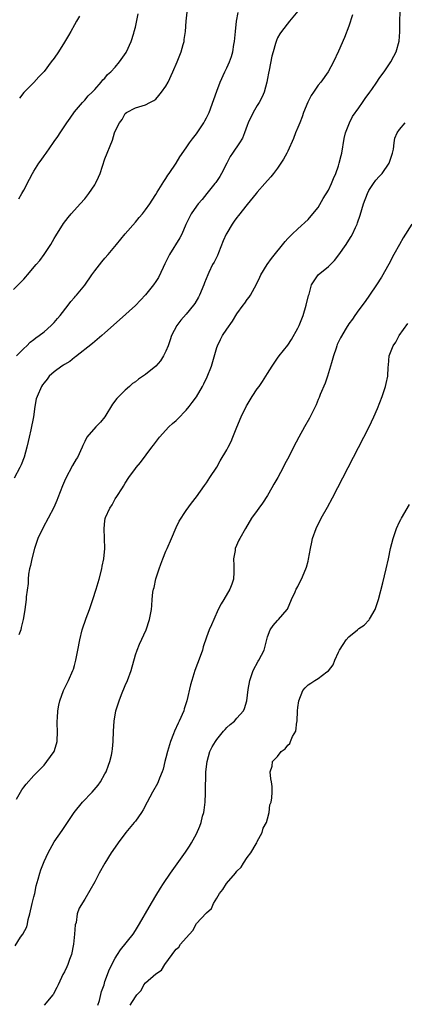
# Model space of a CAD drawing. Units: inches. Extents: x 2616000 to 2619000, y 1494000 to 1497000.
# Drawn here: x 2616424 to 2616500, y 1495583 to 1495777 of the extents above; entities that cross this region are included whole.
import ezdxf

# ---------------------------------------------------------------- set-up
doc = ezdxf.new("R2010")
doc.units = ezdxf.units.IN
doc.header["$MEASUREMENT"] = 0
doc.layers.add('LD26161494_10ft', color=70, linetype='Continuous')

msp = doc.modelspace()

# ---------------------------------------------------------------- linework, layer by layer
at = {"layer": 'LD26161494_10ft'}
for points, elevation in [([(2616423, 1495724.1), (2616424.46, 1495725.54), (2616425, 1495726.16), (2616425.42, 1495726.58), (2616425.76, 1495727), (2616427.48, 1495729), (2616428.16, 1495729.84), (2616429.02, 1495731), (2616430.35, 1495733), (2616431, 1495734.17), (2616431.31, 1495734.69), (2616432.86, 1495737.14), (2616433.72, 1495738.28), (2616434.33, 1495739), (2616435, 1495739.73), (2616436.09, 1495741), (2616437, 1495742.01), (2616437.79, 1495743), (2616439, 1495744.75), (2616439.15, 1495745), (2616439.75, 1495746.25), (2616440.02, 1495747), (2616441, 1495749.87), (2616442.47, 1495753.53), (2616442.88, 1495755), (2616443, 1495755.35), (2616443.84, 1495757), (2616444.38, 1495757.62), (2616445, 1495758.8), (2616445.27, 1495759), (2616447, 1495759.92), (2616449, 1495760.49), (2616449.83, 1495761), (2616450.61, 1495761.39), (2616451, 1495761.66), (2616451.64, 1495762.36), (2616452.14, 1495763), (2616453, 1495764.2), (2616453.45, 1495765), (2616454.36, 1495767), (2616455.2, 1495769), (2616455.99, 1495771), (2616456.4, 1495772.4), (2616456.57, 1495773), (2616456.6, 1495773.4), (2616456.88, 1495775), (2616457.02, 1495777), (2616457.19, 1495778.81)], 7970), ([(2616479, 1495778.98), (2616477.36, 1495777), (2616475.8, 1495775), (2616475.46, 1495774.54), (2616475, 1495773.72), (2616474.77, 1495773.23), (2616474.6, 1495772.6), (2616474.1, 1495771), (2616473.87, 1495770.13), (2616473.36, 1495767.36), (2616473.22, 1495766.78), (2616473, 1495765.71), (2616472.88, 1495765), (2616472.34, 1495763), (2616471.93, 1495762.07), (2616471.38, 1495761), (2616471, 1495760.41), (2616470.16, 1495759), (2616469.2, 1495757), (2616469, 1495756.43), (2616468.47, 1495755), (2616468.06, 1495753.94), (2616467.48, 1495753), (2616466.13, 1495751), (2616465.69, 1495750.31), (2616464.97, 1495749.03), (2616463.94, 1495747), (2616463.6, 1495746.4), (2616462.81, 1495745.19), (2616462.67, 1495745), (2616461.05, 1495743), (2616460.12, 1495741.88), (2616459.37, 1495741), (2616459, 1495740.52), (2616457.96, 1495739), (2616457.65, 1495738.35), (2616456.93, 1495736.93), (2616456.12, 1495735), (2616455.72, 1495734.28), (2616453.7, 1495731), (2616453, 1495729.54), (2616452.81, 1495729.19), (2616452.44, 1495728.44), (2616451.52, 1495726.48), (2616451, 1495725.68), (2616450.53, 1495725), (2616449, 1495723.04), (2616447.98, 1495722.02), (2616447, 1495720.94), (2616443.86, 1495718.14), (2616441, 1495715.54), (2616440.39, 1495715), (2616439, 1495713.83), (2616438.57, 1495713.43), (2616435.2, 1495710.8), (2616435, 1495710.68), (2616434.08, 1495709.92), (2616433, 1495709.33), (2616432.82, 1495709.18), (2616432.49, 1495709), (2616431, 1495707.84), (2616430.04, 1495707), (2616429.59, 1495706.41), (2616429, 1495705.71), (2616428.72, 1495705.28), (2616428.5, 1495705), (2616427.63, 1495703), (2616427.48, 1495702.52), (2616427.21, 1495701), (2616426.91, 1495699), (2616426.41, 1495696.41), (2616426.1, 1495695), (2616425.87, 1495694.13), (2616425.62, 1495693), (2616425.06, 1495691.06), (2616424.48, 1495689.52), (2616424.25, 1495689), (2616423.1, 1495686.91)], 7990), ([(2616423.57, 1495711), (2616425, 1495712.49), (2616425.59, 1495713), (2616426.28, 1495713.72), (2616427, 1495714.23), (2616427.41, 1495714.59), (2616428.03, 1495715), (2616429, 1495715.78), (2616430.38, 1495717), (2616431, 1495717.61), (2616431.62, 1495718.38), (2616432.2, 1495719), (2616433.77, 1495721), (2616434.26, 1495721.74), (2616435, 1495722.53), (2616435.21, 1495722.79), (2616435.4, 1495723), (2616437, 1495724.96), (2616438.42, 1495727), (2616439, 1495727.79), (2616440.41, 1495729.59), (2616441, 1495730.29), (2616441.64, 1495731), (2616443.3, 1495733), (2616445, 1495735.08), (2616447, 1495737.4), (2616447.73, 1495738.27), (2616448.39, 1495739), (2616449, 1495739.79), (2616449.85, 1495741), (2616450.27, 1495741.73), (2616451, 1495742.81), (2616451.31, 1495743.31), (2616452.59, 1495745.41), (2616453, 1495746.02), (2616453.37, 1495746.63), (2616453.64, 1495747), (2616455, 1495749.02), (2616455.76, 1495750.24), (2616457, 1495752.01), (2616457.66, 1495753), (2616458.21, 1495753.79), (2616459, 1495754.77), (2616460.49, 1495757), (2616460.67, 1495757.33), (2616461, 1495757.95), (2616461.49, 1495759), (2616462.44, 1495761.56), (2616463, 1495763.23), (2616463.7, 1495765), (2616464.6, 1495767), (2616465, 1495767.81), (2616465.53, 1495769), (2616465.95, 1495770.05), (2616466.17, 1495771), (2616466.39, 1495772.39), (2616466.51, 1495773), (2616466.69, 1495775), (2616466.9, 1495777), (2616467.25, 1495778.75)], 7980), ([(2616423.6, 1495623.6), (2616424.34, 1495625), (2616424.6, 1495625.41), (2616425, 1495625.98), (2616425.45, 1495626.55), (2616427, 1495628.25), (2616427.72, 1495629), (2616428.37, 1495629.63), (2616429, 1495630.32), (2616429.56, 1495631), (2616431.01, 1495633), (2616431.47, 1495634.53), (2616431.57, 1495635), (2616431.62, 1495637), (2616431.56, 1495638.44), (2616431.56, 1495639), (2616431.62, 1495639.62), (2616431.69, 1495641), (2616431.88, 1495642.12), (2616432.11, 1495643), (2616432.86, 1495645), (2616433.54, 1495646.46), (2616433.81, 1495647), (2616434.69, 1495649), (2616434.77, 1495649.23), (2616435, 1495649.97), (2616435.28, 1495651), (2616435.66, 1495653), (2616436.03, 1495655), (2616436.53, 1495657), (2616437.3, 1495659.3), (2616437.94, 1495661), (2616438.41, 1495662.41), (2616438.63, 1495663), (2616439.26, 1495665), (2616439.66, 1495666.34), (2616439.84, 1495667), (2616440.35, 1495669), (2616440.44, 1495669.56), (2616440.75, 1495671), (2616440.95, 1495673), (2616440.92, 1495675), (2616440.85, 1495677), (2616441, 1495678.47), (2616441.06, 1495678.94), (2616441.12, 1495679.12), (2616441.95, 1495681), (2616442.39, 1495681.61), (2616443, 1495682.8), (2616443.31, 1495683.31), (2616444.42, 1495685), (2616444.68, 1495685.32), (2616445, 1495685.9), (2616445.7, 1495687), (2616447, 1495688.82), (2616447.14, 1495689), (2616448.02, 1495689.98), (2616450.25, 1495693), (2616450.58, 1495693.42), (2616451.74, 1495695), (2616453.59, 1495697), (2616454.32, 1495697.68), (2616455, 1495698.29), (2616455.37, 1495698.63), (2616457, 1495700.3), (2616457.58, 1495701), (2616458.2, 1495701.8), (2616459.05, 1495702.95), (2616460.23, 1495705), (2616460.49, 1495705.51), (2616461.13, 1495706.87), (2616461.95, 1495709), (2616463, 1495712.64), (2616463.13, 1495713), (2616463.75, 1495714.25), (2616464.17, 1495715), (2616465, 1495716.27), (2616466.13, 1495717.87), (2616467, 1495719.31), (2616468.24, 1495721), (2616468.56, 1495721.44), (2616469, 1495722.11), (2616469.39, 1495722.61), (2616469.65, 1495723), (2616470.43, 1495724.43), (2616470.77, 1495725), (2616471.49, 1495726.51), (2616471.7, 1495727), (2616472.94, 1495729.06), (2616473.8, 1495730.2), (2616476.46, 1495733.54), (2616477, 1495734.13), (2616477.86, 1495735), (2616479, 1495736.07), (2616481, 1495737.88), (2616481.97, 1495739), (2616483, 1495740.3), (2616483.98, 1495742.02), (2616485, 1495743.72), (2616485.63, 1495745), (2616486.02, 1495745.98), (2616486.49, 1495747), (2616487, 1495748.5), (2616487.15, 1495749), (2616487.49, 1495750.51), (2616487.62, 1495751), (2616488.14, 1495753.86), (2616488.39, 1495755), (2616489.15, 1495757), (2616489.78, 1495758.22), (2616491, 1495759.92), (2616491.75, 1495761), (2616492.23, 1495761.77), (2616493.16, 1495763), (2616493.55, 1495763.55), (2616494.55, 1495765), (2616495, 1495765.69), (2616495.55, 1495766.45), (2616495.98, 1495767), (2616497.29, 1495769), (2616497.89, 1495770.11), (2616498.32, 1495771), (2616498.94, 1495773.06), (2616499.1, 1495774.9), (2616499.07, 1495777), (2616499.15, 1495778.85)], 8010), ([(2616424.05, 1495741.95), (2616424.65, 1495743), (2616425, 1495743.66), (2616426.13, 1495745.87), (2616426.74, 1495747), (2616427, 1495747.44), (2616427.99, 1495749), (2616428.4, 1495749.6), (2616429, 1495750.47), (2616429.41, 1495751), (2616430.89, 1495753.11), (2616431, 1495753.29), (2616431.72, 1495754.28), (2616432.16, 1495755), (2616433.47, 1495757), (2616434.12, 1495757.88), (2616435, 1495759.16), (2616436.58, 1495761), (2616437, 1495761.46), (2616437.69, 1495762.31), (2616438.45, 1495763), (2616439, 1495763.57), (2616440.27, 1495765), (2616440.58, 1495765.42), (2616441, 1495765.77), (2616441.52, 1495766.48), (2616442.14, 1495767), (2616443, 1495767.93), (2616443.88, 1495769), (2616445.15, 1495770.85), (2616445.23, 1495771), (2616446.16, 1495773), (2616446.67, 1495774.67), (2616446.78, 1495775), (2616447, 1495775.84), (2616447.56, 1495778.44)], 7960), ([(2616489.74, 1495778.26), (2616489, 1495776), (2616488.18, 1495773.82), (2616487, 1495771.11), (2616486, 1495769), (2616484.94, 1495767), (2616483.53, 1495765), (2616483, 1495764.38), (2616482.04, 1495763), (2616481.63, 1495762.37), (2616480.94, 1495761.06), (2616480.11, 1495759), (2616479.84, 1495758.16), (2616479.36, 1495757), (2616479, 1495756.04), (2616478.53, 1495755), (2616478.1, 1495753.9), (2616477, 1495751.38), (2616476.82, 1495751), (2616476.17, 1495749.83), (2616475.65, 1495749), (2616475, 1495748.06), (2616474.19, 1495747), (2616473.65, 1495746.35), (2616473, 1495745.62), (2616472.51, 1495745), (2616471, 1495743.3), (2616470.78, 1495743), (2616469, 1495740.86), (2616467.31, 1495738.69), (2616467, 1495738.33), (2616466.44, 1495737.56), (2616466.07, 1495737), (2616465, 1495735.23), (2616464.88, 1495735), (2616464.3, 1495733.7), (2616463.36, 1495731.36), (2616463.17, 1495730.83), (2616462.48, 1495729.52), (2616462.19, 1495729), (2616461.47, 1495727.47), (2616461.23, 1495727), (2616460.58, 1495725.42), (2616460.47, 1495725), (2616459.64, 1495723), (2616459.43, 1495722.57), (2616458.68, 1495721.32), (2616458.45, 1495721), (2616457, 1495719.21), (2616455.96, 1495718.04), (2616455.16, 1495717), (2616454.13, 1495715), (2616453.85, 1495714.15), (2616453.43, 1495713), (2616453, 1495711.95), (2616452.54, 1495711), (2616451.95, 1495710.05), (2616451, 1495708.96), (2616449, 1495707.37), (2616447.61, 1495706.39), (2616447, 1495705.89), (2616446.45, 1495705.55), (2616445.81, 1495705), (2616445, 1495704.26), (2616443.7, 1495703), (2616443.36, 1495702.64), (2616442.51, 1495701.49), (2616440.95, 1495699), (2616440.09, 1495697.91), (2616439.23, 1495697), (2616437.44, 1495695), (2616437, 1495694.16), (2616436.63, 1495693.37), (2616436.54, 1495693), (2616435.57, 1495691), (2616435.34, 1495690.66), (2616434.58, 1495689.42), (2616433.21, 1495686.79), (2616432.63, 1495685.37), (2616431.74, 1495683), (2616431.52, 1495682.48), (2616430.9, 1495681.1), (2616429.79, 1495679), (2616428.8, 1495677.2), (2616427.8, 1495675), (2616427.12, 1495673), (2616426.57, 1495671), (2616426.32, 1495669.68), (2616426.13, 1495669), (2616425.95, 1495667.94), (2616425.85, 1495667), (2616425.84, 1495666.16), (2616425.5, 1495663.5), (2616425.48, 1495663), (2616425.22, 1495661), (2616425, 1495659.72), (2616424.91, 1495659), (2616424.52, 1495657.48), (2616424.41, 1495657), (2616424.03, 1495656.03)], 8000), ([(2616435.98, 1495778.02), (2616435.41, 1495777), (2616435, 1495776.32), (2616434.3, 1495775), (2616433.82, 1495774.18), (2616433, 1495772.89), (2616431.84, 1495771), (2616431, 1495769.72), (2616430.43, 1495769), (2616429, 1495767.11), (2616427.96, 1495766.04), (2616427, 1495764.95), (2616425.05, 1495762.95), (2616424.14, 1495761.86)], 7950), ([(2616423.29, 1495594.71), (2616424.37, 1495596.37), (2616424.8, 1495597), (2616425.59, 1495598.41), (2616425.73, 1495599), (2616425.9, 1495599.9), (2616426.22, 1495601), (2616426.68, 1495603), (2616427, 1495604.31), (2616427.16, 1495605), (2616427.46, 1495606.54), (2616427.83, 1495607.83), (2616428.14, 1495609), (2616428.36, 1495609.64), (2616428.87, 1495611), (2616429, 1495611.32), (2616429.79, 1495613), (2616431, 1495615.21), (2616432.55, 1495617.45), (2616434.94, 1495621), (2616436.6, 1495623), (2616438.5, 1495625), (2616439.64, 1495626.36), (2616440.09, 1495627), (2616441, 1495628.6), (2616441.21, 1495629), (2616441.68, 1495630.32), (2616441.95, 1495631), (2616442.28, 1495632.28), (2616442.43, 1495633), (2616442.46, 1495633.54), (2616442.64, 1495635), (2616442.7, 1495637), (2616442.81, 1495639), (2616443.15, 1495641), (2616443.62, 1495642.38), (2616443.78, 1495643), (2616444.26, 1495644.26), (2616445, 1495646.01), (2616445.43, 1495647), (2616446.16, 1495649), (2616447, 1495652.04), (2616447.33, 1495653), (2616447.81, 1495654.19), (2616449.08, 1495657), (2616449.78, 1495659), (2616450.14, 1495661), (2616450.23, 1495661.77), (2616450.3, 1495663), (2616450.45, 1495664.45), (2616450.56, 1495665), (2616450.67, 1495665.33), (2616451.03, 1495667.03), (2616451.66, 1495669), (2616452.03, 1495669.97), (2616452.39, 1495671), (2616453, 1495672.49), (2616453.23, 1495673), (2616454.09, 1495675), (2616455, 1495677.18), (2616455.6, 1495678.4), (2616457, 1495680.5), (2616458.01, 1495681.99), (2616459, 1495683.22), (2616460.57, 1495685.43), (2616461, 1495685.98), (2616461.67, 1495687), (2616463, 1495689.08), (2616463.67, 1495690.33), (2616465, 1495692.5), (2616465.27, 1495693), (2616465.85, 1495694.15), (2616466.21, 1495695), (2616466.98, 1495696.98), (2616467.8, 1495699), (2616468.86, 1495701.14), (2616469, 1495701.37), (2616470, 1495703), (2616471, 1495704.53), (2616471.36, 1495705), (2616472.01, 1495705.99), (2616472.71, 1495707), (2616473, 1495707.51), (2616473.94, 1495709), (2616475, 1495710.59), (2616475.28, 1495711), (2616477, 1495713.14), (2616477.76, 1495714.24), (2616479, 1495716.45), (2616479.25, 1495717), (2616480.02, 1495719), (2616480.65, 1495721), (2616481.1, 1495722.9), (2616481.2, 1495723.2), (2616481.69, 1495725), (2616482.17, 1495725.83), (2616483.02, 1495726.98), (2616485, 1495728.61), (2616486.19, 1495729.81), (2616487.07, 1495730.93), (2616488.5, 1495733), (2616488.7, 1495733.3), (2616489.46, 1495734.54), (2616489.72, 1495735), (2616490.35, 1495736.35), (2616490.67, 1495737), (2616490.76, 1495737.24), (2616491.26, 1495738.74), (2616491.92, 1495741), (2616492.68, 1495743), (2616493, 1495743.63), (2616493.9, 1495745), (2616494.36, 1495745.64), (2616495, 1495746.41), (2616495.57, 1495747), (2616497, 1495749), (2616497.63, 1495751), (2616497.8, 1495751.8), (2616497.93, 1495753), (2616498.08, 1495753.92), (2616498.53, 1495755), (2616499, 1495755.66), (2616500.1, 1495757)], 8020), ([(2616501.41, 1495737), (2616499.73, 1495734.27), (2616499.01, 1495733), (2616497.87, 1495731), (2616496.89, 1495729.11), (2616495.46, 1495726.54), (2616494.46, 1495725), (2616493.1, 1495723), (2616492.27, 1495721.73), (2616491, 1495720.07), (2616490.22, 1495719), (2616489.73, 1495718.27), (2616489, 1495717.31), (2616488.51, 1495716.51), (2616487.41, 1495714.59), (2616487, 1495713.81), (2616486.76, 1495713.25), (2616486.67, 1495713), (2616486.52, 1495712.52), (2616485.98, 1495711), (2616485.61, 1495709.61), (2616484.84, 1495707), (2616484.36, 1495705.64), (2616483.39, 1495703.39), (2616483.19, 1495702.81), (2616483, 1495702.38), (2616482.61, 1495701.39), (2616481.79, 1495699.79), (2616481.29, 1495698.71), (2616480.28, 1495697), (2616479.17, 1495695), (2616478.12, 1495693), (2616477.26, 1495691.26), (2616476.39, 1495689.61), (2616476.1, 1495689), (2616475.04, 1495687), (2616474.29, 1495685.71), (2616473.89, 1495685), (2616473, 1495683.5), (2616472, 1495682), (2616471.29, 1495681), (2616471, 1495680.55), (2616469.87, 1495679), (2616468.67, 1495677), (2616467.57, 1495675), (2616467.34, 1495674.66), (2616466.67, 1495673), (2616466.63, 1495672.63), (2616466.31, 1495671), (2616466.35, 1495669.65), (2616466.4, 1495669), (2616466.36, 1495668.36), (2616466.34, 1495667), (2616466, 1495666), (2616465.6, 1495665), (2616464.39, 1495663), (2616463.86, 1495662.14), (2616463.31, 1495661), (2616462.41, 1495659), (2616462, 1495658), (2616461.54, 1495657), (2616461, 1495655.56), (2616460.35, 1495653.65), (2616460.18, 1495653), (2616459.75, 1495651.75), (2616458.72, 1495649), (2616458.1, 1495647), (2616457.87, 1495646.13), (2616457.1, 1495643), (2616456.61, 1495641.39), (2616456.51, 1495641), (2616455.64, 1495639), (2616455.41, 1495638.59), (2616454.67, 1495637), (2616454.49, 1495636.49), (2616453.91, 1495635), (2616453.31, 1495633), (2616453, 1495631.72), (2616452.8, 1495631), (2616452.48, 1495629.52), (2616452.27, 1495629), (2616451.74, 1495627.74), (2616451.49, 1495627), (2616451.34, 1495626.66), (2616450.38, 1495625), (2616449.3, 1495623), (2616448.51, 1495621.49), (2616448.21, 1495621), (2616447, 1495619.28), (2616446.78, 1495619), (2616445.1, 1495617), (2616443.6, 1495615), (2616443, 1495614.13), (2616442.24, 1495613), (2616440.97, 1495611), (2616439.84, 1495609), (2616439, 1495607.27), (2616437, 1495603.88), (2616435.89, 1495602.11), (2616435.55, 1495601), (2616435.3, 1495599.3), (2616435.15, 1495598.85), (2616435.03, 1495597), (2616434.8, 1495595), (2616434.38, 1495593), (2616434, 1495592), (2616433.66, 1495591), (2616433.48, 1495590.52), (2616433, 1495589.55), (2616432.71, 1495589), (2616432.43, 1495588.43), (2616431.75, 1495587), (2616431.53, 1495586.47), (2616431, 1495585.46), (2616430.84, 1495585.16), (2616430.72, 1495585), (2616429, 1495582.99)], 8030), ([(2616439.61, 1495583), (2616439.93, 1495583.93), (2616440.33, 1495585.67), (2616440.81, 1495587), (2616441, 1495587.62), (2616441.9, 1495590.1), (2616443, 1495592.27), (2616443.47, 1495593), (2616444.09, 1495593.91), (2616446.56, 1495597), (2616447, 1495597.67), (2616447.83, 1495599), (2616449.7, 1495602.3), (2616451, 1495604.52), (2616451.94, 1495606.06), (2616452.55, 1495607), (2616453.89, 1495609), (2616456.86, 1495613.14), (2616457.65, 1495614.35), (2616458.02, 1495615), (2616459, 1495616.77), (2616459.71, 1495618.29), (2616459.95, 1495619), (2616460.23, 1495620.23), (2616460.47, 1495621), (2616460.56, 1495621.44), (2616460.71, 1495623), (2616460.78, 1495624.78), (2616460.8, 1495625), (2616460.89, 1495629), (2616461.1, 1495631), (2616461.67, 1495633), (2616462.11, 1495633.89), (2616462.74, 1495635), (2616463, 1495635.35), (2616464.36, 1495637), (2616464.64, 1495637.36), (2616465, 1495637.73), (2616465.67, 1495638.33), (2616466.54, 1495639), (2616467, 1495639.59), (2616468.31, 1495641), (2616468.49, 1495641.51), (2616468.91, 1495643), (2616469.2, 1495645.2), (2616469.51, 1495647), (2616470.2, 1495649), (2616471.18, 1495650.82), (2616471.3, 1495651), (2616472.33, 1495653), (2616473, 1495655.64), (2616473.52, 1495657), (2616474.14, 1495657.86), (2616475, 1495658.86), (2616475.15, 1495659), (2616476.89, 1495661), (2616476.93, 1495661.07), (2616477.76, 1495663), (2616478.46, 1495664.46), (2616478.67, 1495665), (2616478.78, 1495665.22), (2616479, 1495665.51), (2616479.47, 1495666.53), (2616479.72, 1495667), (2616480.57, 1495669), (2616480.68, 1495669.32), (2616481, 1495670.53), (2616481.08, 1495670.92), (2616481.45, 1495673), (2616481.74, 1495674.26), (2616481.88, 1495675), (2616482.57, 1495677), (2616483.57, 1495679), (2616484.82, 1495681.18), (2616485.81, 1495683), (2616491.99, 1495695), (2616493.01, 1495697), (2616493.97, 1495699), (2616494.66, 1495700.66), (2616495.57, 1495703), (2616496.25, 1495705), (2616496.41, 1495705.59), (2616496.68, 1495707), (2616496.76, 1495708.76), (2616496.84, 1495709.16), (2616496.99, 1495711), (2616497.77, 1495713), (2616498.27, 1495713.73), (2616498.94, 1495715), (2616500.62, 1495717.38)], 8040), ([(2616445.93, 1495583), (2616447, 1495584.63), (2616447.28, 1495585), (2616448.13, 1495585.87), (2616448.67, 1495587), (2616449, 1495587.38), (2616451, 1495589.19), (2616452.13, 1495589.87), (2616452.77, 1495591), (2616454.23, 1495593), (2616454.58, 1495593.42), (2616455, 1495594.04), (2616455.57, 1495594.43), (2616455.9, 1495595), (2616457, 1495596.23), (2616457.64, 1495597), (2616458.28, 1495597.72), (2616459, 1495599.05), (2616460.91, 1495601.09), (2616461, 1495601.2), (2616461.96, 1495602.04), (2616462.4, 1495603), (2616463, 1495604.1), (2616463.55, 1495605), (2616464.19, 1495605.81), (2616464.91, 1495607), (2616466.72, 1495609), (2616467, 1495609.38), (2616467.8, 1495610.2), (2616468.27, 1495611), (2616469, 1495612.11), (2616469.71, 1495613), (2616470.77, 1495614.77), (2616470.91, 1495615), (2616471, 1495615.23), (2616471.95, 1495617), (2616472.15, 1495617.85), (2616472.83, 1495619), (2616473, 1495619.73), (2616473.36, 1495621), (2616473.49, 1495622.51), (2616473.7, 1495623), (2616473.89, 1495623.89), (2616473.95, 1495625), (2616473.91, 1495626.09), (2616473.83, 1495627), (2616473.64, 1495627.64), (2616473.52, 1495629), (2616473.92, 1495630.08), (2616473.98, 1495631), (2616475, 1495632.03), (2616475.71, 1495633), (2616476.49, 1495633.51), (2616477, 1495634.26), (2616477.43, 1495634.57), (2616477.56, 1495635), (2616477.95, 1495635.95), (2616478.57, 1495637), (2616478.82, 1495638.82), (2616478.87, 1495639), (2616478.95, 1495641.05), (2616479, 1495641.7), (2616479.17, 1495643), (2616479.98, 1495645), (2616480.44, 1495645.56), (2616481, 1495646.16), (2616481.55, 1495646.45), (2616482.31, 1495647), (2616483, 1495647.38), (2616484.72, 1495648.72), (2616485, 1495648.91), (2616485.94, 1495650.06), (2616486.3, 1495651), (2616487, 1495652.6), (2616487.22, 1495653), (2616487.93, 1495654.07), (2616488.5, 1495655), (2616489, 1495655.59), (2616490.72, 1495657), (2616491, 1495657.23), (2616492.08, 1495657.92), (2616493.03, 1495658.97), (2616493.09, 1495659.09), (2616494.23, 1495661), (2616494.78, 1495662.78), (2616494.86, 1495663), (2616495.71, 1495666.29), (2616496.37, 1495669), (2616496.84, 1495671), (2616497.26, 1495673), (2616497.73, 1495675), (2616498.41, 1495677), (2616499, 1495678.28), (2616499.26, 1495678.74), (2616499.39, 1495679), (2616501, 1495681.72)], 8050)]:
    msp.add_lwpolyline(points, dxfattribs=dict(at, elevation=elevation))

doc.saveas('drawing.dxf')
